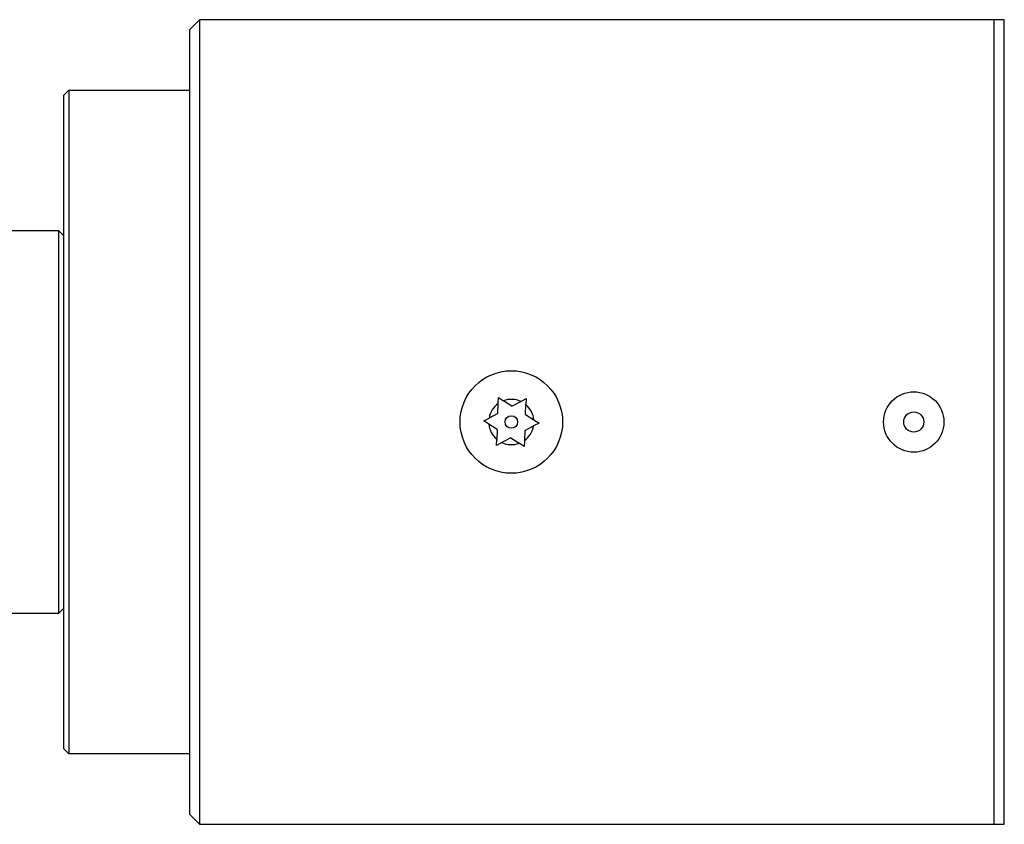
# Model space of a CAD drawing. Extents: x 1962 to 2130, y 2770 to 2948.
# Drawn here: x 2043 to 2049, y 2853 to 2858 of the extents above; entities that cross this region are included whole.
import ezdxf

# ---------------------------------------------------------------- set-up
doc = ezdxf.new("R2010")
doc.units = 0
doc.header["$LTSCALE"] = 0.125
doc.header["$MEASUREMENT"] = 0
doc.layers.add('CONTOUR', color=7, linetype='CONTINUOUS')

msp = doc.modelspace()

# ---------------------------------------------------------------- linework, layer by layer
at = {"layer": 'CONTOUR', "lineweight": 25}
for p, q in [((2044.4881, 2858.0817), (2044.4256, 2858.0192)), ((2049.4256, 2858.0817), (2044.4881, 2858.0817)), ((2044.4881, 2858.0817), (2044.4881, 2853.0817)), ((2049.4881, 2858.0817), (2049.4256, 2858.0817)), ((2049.4256, 2853.0817), (2049.4256, 2858.0817)), ((2049.4881, 2853.0817), (2049.4881, 2858.0817)), ((2044.4256, 2858.0192), (2044.4256, 2853.1442)), ((2043.645, 2857.6129), (2043.6762, 2857.6442)), ((2043.645, 2853.5504), (2043.645, 2857.6129)), ((2043.6762, 2857.6442), (2043.6762, 2853.5192)), ((2043.6762, 2857.6442), (2044.4256, 2857.6442)), ((2043.6137, 2856.7692), (2042.7672, 2856.7692)), ((2043.645, 2856.7379), (2043.6137, 2856.7692)), ((2043.6137, 2855.5817), (2043.6137, 2856.7692)), ((2046.3416, 2855.6345), (2046.3439, 2855.6961)), ((2046.3439, 2855.6961), (2046.3453, 2855.7338)), ((2046.3453, 2855.7338), (2046.3772, 2855.7137)), ((2046.4294, 2855.6809), (2046.3772, 2855.7137)), ((2046.4294, 2855.6809), (2046.4838, 2855.7097)), ((2046.4838, 2855.7097), (2046.5172, 2855.7273)), ((2046.5172, 2855.7273), (2046.5157, 2855.6896)), ((2046.3416, 2855.6345), (2046.2871, 2855.6057)), ((2046.5134, 2855.6281), (2046.5157, 2855.6896)), ((2043.6137, 2854.3942), (2043.6137, 2855.5817)), ((2046.2538, 2855.5881), (2046.2871, 2855.6057)), ((2046.2857, 2855.5681), (2046.2538, 2855.5881)), ((2046.5134, 2855.6281), (2046.5656, 2855.5953)), ((2046.5975, 2855.5752), (2046.5642, 2855.5576)), ((2046.5656, 2855.5953), (2046.5975, 2855.5752)), ((2046.3378, 2855.5353), (2046.2857, 2855.5681)), ((2046.3378, 2855.5353), (2046.3355, 2855.4737)), ((2046.5097, 2855.5288), (2046.5074, 2855.4673)), ((2046.5097, 2855.5288), (2046.5642, 2855.5576)), ((2046.3341, 2855.4361), (2046.3355, 2855.4737)), ((2046.3674, 2855.4537), (2046.3341, 2855.4361)), ((2046.4219, 2855.4824), (2046.3674, 2855.4537)), ((2046.4219, 2855.4824), (2046.4741, 2855.4497)), ((2046.506, 2855.4296), (2046.4741, 2855.4497)), ((2046.5074, 2855.4673), (2046.506, 2855.4296)), ((2043.6137, 2854.3942), (2043.645, 2854.4254)), ((2042.7672, 2854.3942), (2043.6137, 2854.3942)), ((2043.645, 2853.5504), (2043.6762, 2853.5192)), ((2044.4256, 2853.5192), (2043.6762, 2853.5192)), ((2044.4256, 2853.1442), (2044.4881, 2853.0817)), ((2044.4881, 2853.0817), (2049.4256, 2853.0817)), ((2049.4256, 2853.0817), (2049.4881, 2853.0817))]:
    msp.add_line(p, q, dxfattribs=at)
for centre, radius in [((2046.4256, 2855.5817), 0.3187), ((2048.9256, 2855.5817), 0.1875), ((2048.9256, 2855.5817), 0.0625), ((2046.4256, 2855.5817), 0.0391)]:
    msp.add_circle(centre, radius, dxfattribs=at)
for start, end in [(125.55633, 170.1522), (65.55633, 110.1522), (5.55633, 50.1522), (185.55633, 230.1522), (305.55633, 350.1522), (245.55633, 290.1522)]:
    msp.add_arc((2046.4256, 2855.5817), 0.1406, start, end, dxfattribs=at)

doc.saveas('drawing.dxf')
